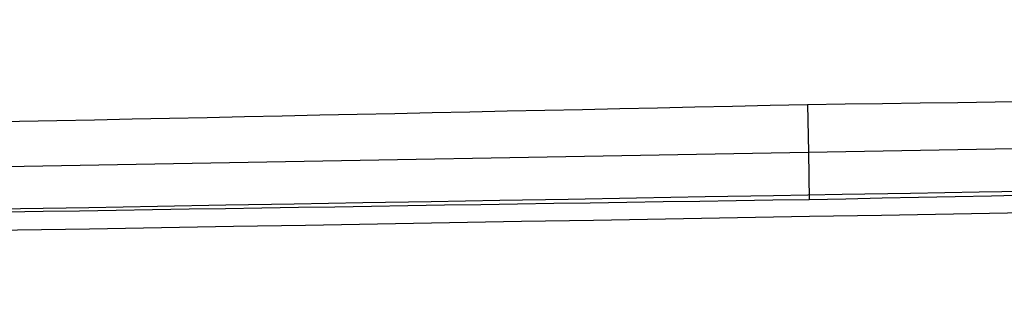
# Model space of a CAD drawing. Units: millimetres. Extents: x -21 to 1246, y -32 to 1954.
# Drawn here: x 1118 to 1141, y 1881 to 1887 of the extents above; entities that cross this region are included whole.
import ezdxf

# ---------------------------------------------------------------- set-up
doc = ezdxf.new("R2010")
doc.units = ezdxf.units.MM
doc.layers.add('Default', color=7, linetype='Continuous')
doc.layers.add('DV2_Default', color=7, linetype='Continuous')

# ---------------------------------------------------------------- blocks, each defined once
blk = doc.blocks.new('SE1')
at = {"layer": 'DV2_Default', "color": 7, "linetype": 'Continuous'}
for p, q in [((1136.228, 1885.041), (1136.247, 1883.955)), ((1136.247, 1883.955), (1136.266, 1882.87))]:
    blk.add_line(p, q, dxfattribs=at)
for centre, radius, start, end in [((986.78, 13465.093), 11581.017, 270.7393989, 271.2806604), ((-9.417, 70335.012), 68460.644, 270.95886866, 271.04996416), ((889.475, 12998.453), 11116.151, 270.708041, 271.2719377), ((-276.26, 82837.661), 80967.001, 270.92511148, 271.06635067), ((1510.235, -16431.461), 18318.149, 90.8371733, 91.1697881), ((-116.549, 73687.314), 71815.748, 270.91586194, 271.08328239), ((-132.816, 71785.001), 69912.565, 270.95089438, 271.0400985), ((1491.559, -21594.617), 23480.176, 90.8670115, 91.1264993)]:
    blk.add_arc(centre, radius, start, end, dxfattribs=at)

msp = doc.modelspace()

# ---------------------------------------------------------------- block references
at = {"layer": 'Default'}
msp.add_blockref('SE1', (0, 0), dxfattribs=at)

doc.saveas('drawing.dxf')
